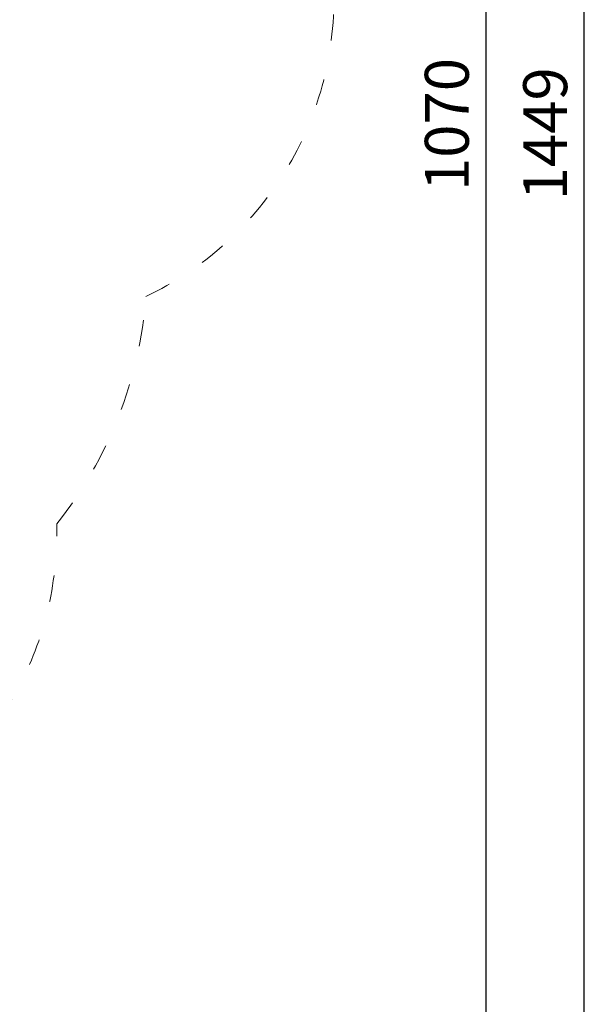
# Model space of a CAD drawing. Units: millimetres. Extents: x 10833 to 12167, y -39296 to -36377.
# Drawn here: x 11906 to 12167, y -37497 to -37049 of the extents above; entities that cross this region are included whole.
import ezdxf

# ---------------------------------------------------------------- set-up
doc = ezdxf.new("R2010")
doc.units = ezdxf.units.MM
doc.linetypes.add('ACAD_ISO03W100', pattern=[30, 12, -18])
doc.layers.add('Strefa funkcjonowania', color=7, linetype='ACAD_ISO03W100')
doc.styles.add('arialN', font='ARIALN.TTF')
doc.dimstyles.new('100 strzałki', dxfattribs={"dimtxt": 20, "dimasz": 22, "dimexe": 15, "dimexo": 15, "dimgap": 5, "dimtad": 1, "dimdec": 0, "dimtxsty": 'arialN', "dimcen": 0, "dimse1": 1, "dimse2": 1, "dimclrd": 5, "dimclre": 5, "dimclrt": 256, "dimadec": 0, "dimazin": 0, "dimtfac": 1, "dimtdec": 0, "dimtmove": 0, "dimatfit": 0, "dimfxl": 1, "dimarcsym": 0})

# ---------------------------------------------------------------- blocks, each defined once
blk = doc.blocks.new('*D5')
at = {"color": 5, "lineweight": -2, "transparency": 16777216}
blk.add_line((12163.36, -37803.98), (12163.36, -36398.63), dxfattribs=at)
at = {"color": 5, "transparency": 16777216}
for points in [[(12159.69, -36398.63), (12167.02, -36398.63), (12163.36, -36376.63)], [(12159.69, -37803.98), (12167.02, -37803.98), (12163.36, -37825.98)]]:
    blk.add_solid(points, dxfattribs=at)
at = {"layer": 'Defpoints', "color": 0, "transparency": 16777216}
for p in [(11176.12, -36376.63), (12163.36, -36376.63), (11201.62, -37825.98)]:
    blk.add_point(p, dxfattribs=at)
at = {"transparency": 16777216, "insert": (12148.15, -37101.31), "char_height": 20, "attachment_point": 5, "rotation": 90, "style": 'arialN'}
blk.add_mtext('1449', dxfattribs=at)
blk = doc.blocks.new('*D6')
at = {"color": 5, "lineweight": -2, "transparency": 16777216}
blk.add_line((12118.56, -36583.85), (12118.56, -37610.32), dxfattribs=at)
at = {"color": 5, "transparency": 16777216}
for points in [[(12114.89, -36583.85), (12122.23, -36583.85), (12118.56, -36561.85)], [(12114.89, -37610.32), (12122.23, -37610.32), (12118.56, -37632.32)]]:
    blk.add_solid(points, dxfattribs=at)
at = {"layer": 'Defpoints', "color": 0, "transparency": 16777216}
for p in [(11215.62, -36561.85), (11200.87, -37632.32), (12118.56, -37632.32)]:
    blk.add_point(p, dxfattribs=at)
at = {"transparency": 16777216, "insert": (12103.35, -37097.08), "char_height": 20, "attachment_point": 5, "rotation": 90, "style": 'arialN'}
blk.add_mtext('1070', dxfattribs=at)
blk = doc.blocks.new('*D8')
at = {"color": 5, "lineweight": -2, "transparency": 16777216}
blk.add_line((12027.35, -37881.91), (10855.4, -37881.91), dxfattribs=at)
at = {"color": 5, "transparency": 16777216}
for points in [[(10855.4, -37878.24), (10855.4, -37885.57), (10833.4, -37881.91)], [(12027.35, -37878.24), (12027.35, -37885.57), (12049.35, -37881.91)]]:
    blk.add_solid(points, dxfattribs=at)
at = {"layer": 'Defpoints', "color": 0, "transparency": 16777216}
for p in [(12049.35, -37002.14), (10833.4, -37318.15), (10833.4, -37881.91)]:
    blk.add_point(p, dxfattribs=at)
at = {"transparency": 16777216, "insert": (11441.38, -37866.7), "char_height": 20, "attachment_point": 5, "style": 'arialN'}
blk.add_mtext('1216', dxfattribs=at)

msp = doc.modelspace()

# ---------------------------------------------------------------- linework, layer by layer
at = {"layer": 'Strefa funkcjonowania', "color": 0, "lineweight": 0}
msp.add_lwpolyline([(12049.35, -37039.85, -0.289536), (11963.71, -37175.34, -0.150507), (11923.13, -37278.82), (11923.13, -37283.15, -0.257543), (11853.13, -37410.04), (11853.13, -37586.2, -0.407004), (11753.13, -37683.8), (11705.13, -37683.8, -0.407004), (11605.13, -37586.2), (11605.13, -37433.15), (11350.93, -37433.15, -0.129291), (11301.62, -37491.38), (11301.62, -37725.98, -0.414214), (11201.62, -37825.98), (11150.62, -37825.98, -0.414214), (11050.62, -37725.98), (11050.62, -37512.15), (10961.34, -37512.15, -0.363884), (10833.4, -37362.15), (10833.4, -37274.15, -0.410069), (10981.82, -37124.16), (10981.82, -37124.15), (10981.82, -37038.05, -0.357508)], format="xyb", dxfattribs=at)

# ---------------------------------------------------------------- dimensions: what is measured, and where the dimension line sits
for base, p1, p2, picture, middle in [((12163.36, -36376.63), (11201.62, -37825.98), (11176.12, -36376.63), '*D5', (12163.36, -37101.31)), ((12118.56, -37632.32), (11215.62, -36561.85), (11200.87, -37632.32), '*D6', (12118.56, -37097.08))]:
    dim = msp.add_linear_dim(base=base, p1=p1, p2=p2, angle=90, dimstyle='100 strzałki')
    dim.commit()
    dim.dimension.update_dxf_attribs({"geometry": picture, "text_midpoint": middle, "dimtype": 160})
dim = msp.add_linear_dim(base=(10833.4, -37881.91), p1=(12049.35, -37002.14), p2=(10833.4, -37318.15), dimstyle='100 strzałki')
dim.commit()
dim.dimension.update_dxf_attribs({"geometry": '*D8', "text_midpoint": (11441.38, -37866.7)})

doc.saveas('drawing.dxf')
